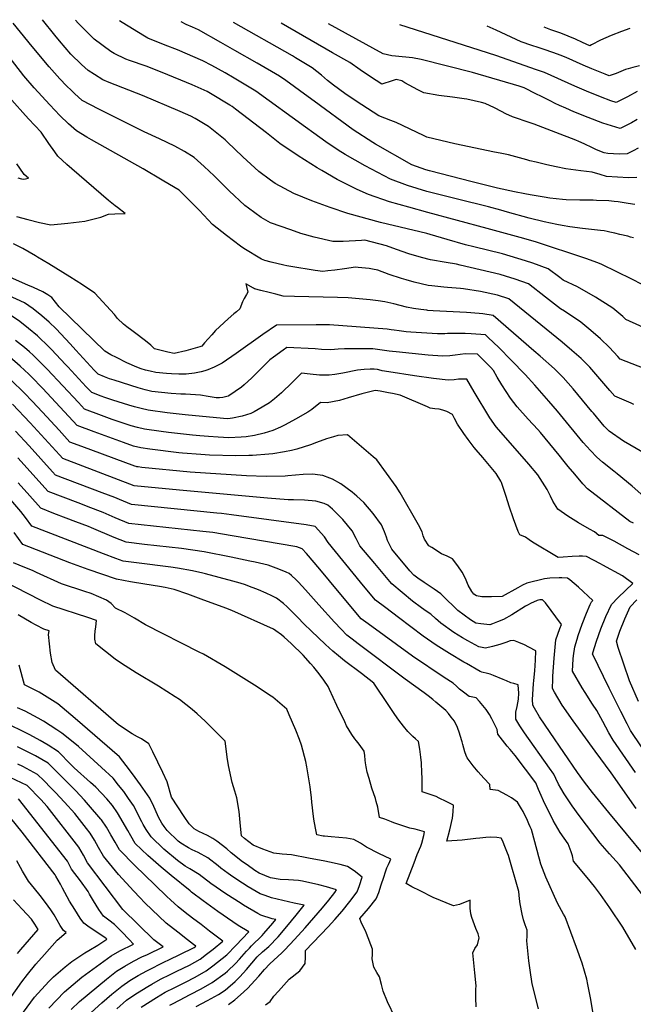
# Model space of a CAD drawing. Units: inches. Extents: x 2630661 to 2635844, y 1491002 to 1496473.
# Drawn here: x 2631630 to 2632125, y 1495666 to 1496459 of the extents above; entities that cross this region are included whole.
import ezdxf

# ---------------------------------------------------------------- set-up
doc = ezdxf.new("R2010")
doc.units = ezdxf.units.IN
doc.header["$MEASUREMENT"] = 0
doc.layers.add('tile_2737_17_contour_10ft', color=164, linetype='Continuous')

msp = doc.modelspace()

# ---------------------------------------------------------------- linework, layer by layer
at = {"layer": 'tile_2737_17_contour_10ft'}
for points, elevation in [([(2631985.28, 1496261.31), (2631982.25, 1496262.04), (2631973.98, 1496263.3), (2631961.2, 1496265.46), (2631954.04, 1496267.35), (2631943.94, 1496270.44), (2631933.95, 1496273.85), (2631925.82, 1496276.89), (2631908.28, 1496281.27), (2631905.6, 1496281.11), (2631890.78, 1496280.31), (2631882.52, 1496280.37), (2631867.6, 1496283.86), (2631856.66, 1496286.78), (2631848.68, 1496289.56), (2631832.42, 1496295.39), (2631824.89, 1496299.65), (2631814.49, 1496307.07), (2631811.64, 1496309.35), (2631798.89, 1496321), (2631786.89, 1496333.05), (2631778.92, 1496340.62), (2631770.74, 1496347.92), (2631763.05, 1496352.63), (2631755.32, 1496357.01), (2631742.78, 1496362.94), (2631730.51, 1496368.59), (2631693.93, 1496386.71), (2631680.66, 1496393.9), (2631674.27, 1496399.47), (2631671.88, 1496401.83), (2631668.01, 1496405.67), (2631662.64, 1496411.31), (2631653.97, 1496420.95), (2631639.01, 1496438.79), (2631636.72, 1496441.68), (2631624.97, 1496456.17)], 8820), ([(2631996.18, 1496276.05), (2631989.56, 1496277.71), (2631974.73, 1496281.86), (2631961.11, 1496285.93), (2631958.45, 1496286.66), (2631921.09, 1496295.7), (2631894.57, 1496302.7), (2631880.44, 1496307.65), (2631865.68, 1496312.91), (2631851.14, 1496318.95), (2631836.08, 1496327.03), (2631832.34, 1496329.64), (2631822.88, 1496336.78), (2631809.92, 1496348.58), (2631797.33, 1496360.64), (2631795.84, 1496362.07), (2631785.04, 1496370.82), (2631782.33, 1496373), (2631779.79, 1496374.58), (2631771.7, 1496379.27), (2631768.08, 1496381.1), (2631759.42, 1496384.87), (2631729.26, 1496397.83), (2631702.4, 1496408.34), (2631697.27, 1496410.55), (2631690.35, 1496414.62), (2631685.32, 1496417.98), (2631679.94, 1496422.75), (2631671.52, 1496431.19), (2631662.34, 1496441.88), (2631658.47, 1496446.5), (2631648.7, 1496458.88)], 8830), ([(2632007, 1496290.69), (2631959.19, 1496303.52), (2631943.74, 1496307.81), (2631928.27, 1496312.25), (2631911.2, 1496318.11), (2631902.3, 1496322.2), (2631897.85, 1496324.29), (2631885.98, 1496330.27), (2631873.59, 1496337.39), (2631870.05, 1496339.54), (2631854.64, 1496349.3), (2631839.79, 1496359.19), (2631828.98, 1496367.67), (2631804.14, 1496386.86), (2631801.4, 1496388.89), (2631799.5, 1496390.08), (2631784.08, 1496399.58), (2631781.36, 1496401.06), (2631769.29, 1496406.45), (2631745.08, 1496416.44), (2631732.14, 1496421.49), (2631718.78, 1496425.93), (2631715.83, 1496427.22), (2631706.23, 1496431.57), (2631703.54, 1496433.36), (2631690.2, 1496443.2), (2631688.7, 1496444.69), (2631677.22, 1496456.16), (2631675.2, 1496458.48)], 8840), ([(2632017.9, 1496305.43), (2632007.95, 1496308.19), (2631983.02, 1496314.38), (2631958.31, 1496320.61), (2631942.82, 1496325.47), (2631929.08, 1496330.42), (2631908.53, 1496341.16), (2631892.57, 1496350.33), (2631886.92, 1496353.9), (2631876.96, 1496360.58), (2631867.18, 1496367.4), (2631860.52, 1496372.28), (2631820.56, 1496401.27), (2631803.17, 1496411.92), (2631795.73, 1496416.14), (2631784.94, 1496422.02), (2631777.78, 1496425.88), (2631757.37, 1496434.72), (2631747.44, 1496438.47), (2631733.38, 1496443.99), (2631730.66, 1496445.54), (2631712.79, 1496456.54), (2631710.63, 1496457.96)], 8850), ([(2632028.96, 1496320.39), (2632015.35, 1496323.28), (2631994.74, 1496328.29), (2631960.44, 1496337.27), (2631957.4, 1496338.09), (2631946.1, 1496342.14), (2631916.95, 1496358.69), (2631914.72, 1496360.01), (2631898.96, 1496370.29), (2631867.43, 1496393.32), (2631862.75, 1496396.75), (2631844.56, 1496409.97), (2631839.54, 1496413.53), (2631821.67, 1496423.86), (2631803.65, 1496434.1), (2631792.2, 1496440.6), (2631774.2, 1496450.62), (2631769.51, 1496452.77), (2631764.3, 1496454.99), (2631760.37, 1496457.22)], 8860), ([(2632046.5, 1496344.11), (2632041.32, 1496345.35), (2632039.04, 1496346.02), (2632024.22, 1496350.06), (2632017.4, 1496351.43), (2632012.76, 1496352.3), (2631980.82, 1496358.87), (2631958.25, 1496364.32), (2631955.52, 1496365.73), (2631933.51, 1496376.2), (2631929.31, 1496377.6), (2631919.63, 1496381.57), (2631901.31, 1496393.26), (2631892.35, 1496399.49), (2631883.11, 1496406.18), (2631878.23, 1496409.82), (2631873.55, 1496414.22), (2631865.92, 1496420.07), (2631852.52, 1496428.19), (2631849.95, 1496429.68), (2631802.46, 1496456.6)], 8870), ([(2632062.36, 1496368.01), (2632044.93, 1496374.74), (2632041.63, 1496375.87), (2632027.29, 1496380.76), (2632021.98, 1496383.19), (2632018.39, 1496384.92), (2632012.74, 1496387.82), (2632005.26, 1496391.43), (2632002.24, 1496392.17), (2631990.65, 1496394.93), (2631988.5, 1496395.29), (2631978.92, 1496396.42), (2631968.07, 1496397.76), (2631956, 1496400.11), (2631950.96, 1496402.52), (2631940.69, 1496408.05), (2631938.2, 1496409.58), (2631933.72, 1496410.78), (2631930.41, 1496409.57), (2631922.18, 1496406.91), (2631912.85, 1496412.76), (2631904.64, 1496418.53), (2631896.34, 1496424.29), (2631882.35, 1496432.32), (2631840.98, 1496456.03)], 8880), ([(2632070.28, 1496387.52), (2632065.22, 1496389.72), (2632061.82, 1496391.39), (2632057.68, 1496393.44), (2632050.15, 1496397.18), (2632046.58, 1496399.01), (2632036.81, 1496403.98), (2632032.85, 1496405.31), (2631995.22, 1496416.47), (2631953.62, 1496426.91), (2631946.89, 1496428.19), (2631933, 1496429.38), (2631930.15, 1496429.72), (2631923.16, 1496431.45), (2631879.1, 1496455.46)], 8890), ([(2632077.57, 1496405.47), (2632053.07, 1496416.34), (2632046.74, 1496418.58), (2632013.87, 1496430.04), (2631936.63, 1496454.61)], 8900), ([(2632084.43, 1496422.35), (2632070.51, 1496428.32), (2632065.71, 1496430.26), (2632060.67, 1496432.11), (2632051.98, 1496435.19), (2632047.99, 1496436.47), (2632042.98, 1496438.03), (2632034.23, 1496441.07), (2632014.17, 1496450.43), (2632006.9, 1496453.56)], 8910), ([(2632091, 1496438.52), (2632089.76, 1496437.89), (2632089.69, 1496437.92), (2632083.87, 1496440.61), (2632078.01, 1496443.19), (2632072.15, 1496445.73), (2632066.28, 1496447.98), (2632058.29, 1496450.81), (2632052.9, 1496452.88)], 8920), ([(2632122, 1496451.85), (2632115.23, 1496449.49), (2632106.9, 1496446.14), (2632098.39, 1496442.26), (2632091, 1496438.52)], 8920), ([(2631972.09, 1496243.47), (2631962.31, 1496244.46), (2631959.31, 1496244.96), (2631953.64, 1496246.16), (2631948, 1496247.47), (2631941.62, 1496249.32), (2631937.86, 1496250.42), (2631927.86, 1496253.81), (2631918.88, 1496257.13), (2631914.46, 1496257.97), (2631911.93, 1496258.44), (2631903.09, 1496259.48), (2631900.74, 1496259.6), (2631892.09, 1496258.4), (2631884.09, 1496257.26), (2631878.42, 1496256.57), (2631874.47, 1496256.08), (2631868.4, 1496257.02), (2631848.8, 1496260.04), (2631845.58, 1496260.69), (2631843.15, 1496261.24), (2631832.96, 1496263.66), (2631827.87, 1496264.88), (2631825.18, 1496266.18), (2631810.89, 1496274.74), (2631808.1, 1496276.59), (2631802.52, 1496280.89), (2631796.94, 1496285.19), (2631785.61, 1496293.91), (2631775.11, 1496305.22), (2631765.89, 1496314.45), (2631758.6, 1496321.66), (2631750.82, 1496326.3), (2631745.02, 1496329.75), (2631729.8, 1496338.68), (2631688.1, 1496362.14), (2631684.4, 1496364.29), (2631675.94, 1496369.51), (2631669.54, 1496374.98), (2631662.58, 1496381.76), (2631654.54, 1496390.35), (2631641.84, 1496404.06), (2631633.64, 1496413.77), (2631614.09, 1496438.33)], 8810), ([(2632129.76, 1496421.84), (2632124.3, 1496420.43), (2632120.49, 1496419.43), (2632118.4, 1496418.65), (2632110.94, 1496415.51), (2632105.25, 1496413.73), (2632102.07, 1496414.98), (2632091.4, 1496419.35), (2632084.43, 1496422.35)], 8910), ([(2632127.79, 1496401.12), (2632120.15, 1496396.69), (2632110.98, 1496392.16), (2632106.54, 1496393.68), (2632098.24, 1496396.76), (2632086.92, 1496401.32), (2632077.57, 1496405.47)], 8900), ([(2631627.53, 1496300.43), (2631636.63, 1496297.96), (2631646.07, 1496295.63), (2631655.22, 1496293.77), (2631669.07, 1496295.07), (2631682.69, 1496296.77), (2631695.46, 1496299.9), (2631701.74, 1496302.17), (2631706.8, 1496302.68), (2631715.18, 1496302.7), (2631709, 1496307.63), (2631707.27, 1496308.93), (2631701.71, 1496313.26), (2631672.33, 1496338.69), (2631668.22, 1496342.38), (2631660.8, 1496349.09), (2631658.39, 1496352.48), (2631653.7, 1496359.27), (2631647.52, 1496368.39), (2631637.42, 1496379.03), (2631621.4, 1496396.87)], 8800), ([(2632127.82, 1496378.47), (2632123.19, 1496375.83), (2632114.02, 1496371.29), (2632100.25, 1496375.66), (2632088.35, 1496380.04), (2632076.81, 1496384.68), (2632070.28, 1496387.52)], 8890), ([(2632128.62, 1496355.54), (2632124.62, 1496353.34), (2632119.69, 1496350.77), (2632113.32, 1496350.66), (2632104.1, 1496351.08), (2632101.12, 1496351.58), (2632094.97, 1496354.19), (2632091.85, 1496355.73), (2632084.99, 1496358.99), (2632080.86, 1496360.76), (2632078.42, 1496361.8), (2632062.36, 1496368.01)], 8880), ([(2631628.56, 1496331.65), (2631631.57, 1496330.85), (2631633.42, 1496330.51), (2631637.23, 1496331.23), (2631633.93, 1496334.27), (2631630.23, 1496339.22), (2631627.86, 1496342.78)], 8790), ([(2632127.66, 1496331.73), (2632120.83, 1496331.62), (2632103.13, 1496332.64), (2632098, 1496334.24), (2632091.63, 1496336.04), (2632082.41, 1496337.13), (2632070.27, 1496338.85), (2632062.65, 1496340.43), (2632055.06, 1496342.06), (2632046.5, 1496344.11)], 8870), ([(2632126.06, 1496310.11), (2632120.49, 1496310.84), (2632112.61, 1496312.14), (2632109.18, 1496312.56), (2632105.04, 1496312.99), (2632095.17, 1496313.34), (2632092.31, 1496313.44), (2632081.64, 1496313.69), (2632070.6, 1496313.97), (2632067.6, 1496314.18), (2632057.46, 1496315.25), (2632052.79, 1496315.89), (2632041.55, 1496317.78), (2632037.35, 1496318.62), (2632028.96, 1496320.39)], 8860), ([(2632124.82, 1496283.23), (2632122.53, 1496283.89), (2632120.38, 1496284.47), (2632113.85, 1496286.05), (2632109.91, 1496286.96), (2632105.81, 1496287.85), (2632103.77, 1496288.28), (2632101.22, 1496288.82), (2632098.29, 1496289.16), (2632083.7, 1496290.85), (2632073.51, 1496292.13), (2632067.32, 1496293.13), (2632063.19, 1496293.86), (2632052.95, 1496296.18), (2632040.7, 1496299.11), (2632023.39, 1496303.89), (2632017.9, 1496305.43)], 8850), ([(2632131.73, 1496245.73), (2632123.54, 1496249.88), (2632099.27, 1496261.75), (2632096.08, 1496263.17), (2632086.46, 1496266.64), (2632045.86, 1496279.94), (2632033.61, 1496283.55), (2632007, 1496290.69)], 8840), ([(2631945.35, 1496207.3), (2631941.77, 1496207.51), (2631935.98, 1496208.25), (2631931.9, 1496208.93), (2631929.44, 1496209.26), (2631926.36, 1496209.58), (2631879.77, 1496213.32), (2631869.04, 1496213.22), (2631837.21, 1496212.86), (2631826.27, 1496205.33), (2631804.52, 1496189.99), (2631793.4, 1496182.45), (2631787.02, 1496179), (2631781.87, 1496176.97), (2631779.27, 1496176.04), (2631776.46, 1496175.37), (2631771.17, 1496174.31), (2631764.25, 1496173.36), (2631758.54, 1496173.42), (2631752.67, 1496173.71), (2631748.45, 1496174.05), (2631739.85, 1496174.76), (2631735.42, 1496175.8), (2631731.66, 1496176.75), (2631727.99, 1496177.79), (2631724.47, 1496178.98), (2631716.67, 1496182.73), (2631708.23, 1496186.86), (2631703.63, 1496189.14), (2631698.72, 1496192.09), (2631661.99, 1496227.59), (2631656.21, 1496235.08), (2631652.95, 1496237.27), (2631648.83, 1496239.86), (2631641.45, 1496243.13), (2631636.73, 1496245.17), (2631552.62, 1496282.28)], 8790), ([(2631958.4, 1496224.95), (2631953.39, 1496225.48), (2631947.6, 1496226.29), (2631941.9, 1496227.38), (2631931.82, 1496230.02), (2631924.36, 1496231.62), (2631919.02, 1496232.48), (2631912.68, 1496233.35), (2631903.85, 1496234.22), (2631895.02, 1496234.84), (2631886.2, 1496235.25), (2631851.54, 1496235.95), (2631842.6, 1496236.34), (2631836.51, 1496237.78), (2631831.22, 1496239.11), (2631824.4, 1496240.92), (2631819.56, 1496242.29), (2631818.59, 1496242.6), (2631812.38, 1496246.13), (2631813.04, 1496244.04), (2631814.14, 1496239.41), (2631813.06, 1496237.74), (2631811.07, 1496234.33), (2631809.89, 1496231.69), (2631807.6, 1496226.02), (2631804.79, 1496223.68), (2631802.86, 1496222.09), (2631798.24, 1496218.11), (2631788.09, 1496208.56), (2631785.08, 1496205.25), (2631779.07, 1496198.59), (2631776.89, 1496196.11), (2631775.36, 1496195.39), (2631764.18, 1496192.13), (2631754.62, 1496190.21), (2631749.66, 1496191.28), (2631743.07, 1496192.77), (2631738.81, 1496193.8), (2631735.9, 1496196.84), (2631731.59, 1496200.22), (2631722.74, 1496207.01), (2631720.46, 1496208.64), (2631716.46, 1496211.64), (2631713.98, 1496213.74), (2631708.95, 1496218.33), (2631706.56, 1496221.41), (2631690.68, 1496238.74), (2631680.83, 1496245.32), (2631670.59, 1496251.85), (2631653.57, 1496262.3), (2631644.6, 1496267.62), (2631642.87, 1496268.63), (2631632.6, 1496274.6), (2631625.3, 1496278.31)], 8800), ([(2632138.43, 1496208.73), (2632118.82, 1496217.6), (2632116.26, 1496219.99), (2632108.15, 1496226.65), (2632094.35, 1496235.34), (2632079.72, 1496243.66), (2632068.09, 1496249.25), (2632065.51, 1496251.2), (2632056.2, 1496258.39), (2632043.79, 1496262.84), (2632037.94, 1496264.75), (2632031.57, 1496266.7), (2632019.32, 1496270.24), (2631996.18, 1496276.05)], 8830), ([(2632178.29, 1496160.6), (2632114.14, 1496185.56), (2632112.25, 1496187.72), (2632105.57, 1496194.87), (2632098.39, 1496201.93), (2632090.56, 1496208.71), (2632082.4, 1496215.35), (2632069.2, 1496224.3), (2632065.99, 1496226.15), (2632058.69, 1496231.71), (2632053.83, 1496235.44), (2632040.3, 1496246.26), (2632029.53, 1496249.89), (2632021.69, 1496252.35), (2632017.31, 1496253.65), (2631985.28, 1496261.31)], 8820), ([(2632125.24, 1496149.13), (2632122.97, 1496150.06), (2632109.89, 1496155.66), (2632105.91, 1496160.45), (2632097.86, 1496169.82), (2632089.75, 1496179.16), (2632082.78, 1496185.99), (2632075.25, 1496192.6), (2632067.45, 1496199.12), (2632024.41, 1496234.13), (2632015.29, 1496237.06), (2632001.7, 1496240.05), (2631987.78, 1496242.05), (2631985.58, 1496242.36), (2631975.05, 1496243.17), (2631972.09, 1496243.47)], 8810), ([(2631933.61, 1496191.43), (2631930.73, 1496191.72), (2631927.84, 1496192.11), (2631914.69, 1496193.87), (2631895.84, 1496193.98), (2631892.06, 1496193.89), (2631886.77, 1496193.65), (2631881.06, 1496193.07), (2631873.35, 1496193.3), (2631868.19, 1496193.8), (2631845.55, 1496194.95), (2631842.53, 1496192.81), (2631834.69, 1496187.26), (2631831.81, 1496185.13), (2631826.73, 1496180.02), (2631824.53, 1496177.8), (2631817.24, 1496170.46), (2631811.23, 1496164.86), (2631808.95, 1496163.08), (2631798.77, 1496156.03), (2631798.22, 1496155.82), (2631793.88, 1496154.73), (2631791.34, 1496154.47), (2631788.43, 1496154.52), (2631782.16, 1496155.49), (2631775.84, 1496156.52), (2631763.95, 1496157.24), (2631759.93, 1496157.31), (2631752.19, 1496157.89), (2631736.82, 1496159.58), (2631731.25, 1496160.97), (2631725.71, 1496162.5), (2631706.4, 1496168.58), (2631702.57, 1496169.81), (2631698.59, 1496171.2), (2631693.46, 1496173.39), (2631690.21, 1496176.82), (2631675.34, 1496192.9), (2631670.82, 1496197.99), (2631659.64, 1496209.92), (2631653.86, 1496215.28), (2631648.15, 1496220.46), (2631640.95, 1496226.07), (2631634.12, 1496230.94), (2631621.15, 1496236.79)], 8780), ([(2632140.34, 1496105.88), (2632116.91, 1496119.49), (2632105.22, 1496127.47), (2632101.29, 1496131.57), (2632092.51, 1496141.95), (2632091.21, 1496143.5), (2632076.23, 1496161.58), (2632068.09, 1496170.91), (2632061.14, 1496177.75), (2632049.67, 1496187.98), (2632044.66, 1496192.36), (2632011.81, 1496220.81), (2632003.54, 1496222), (2632000.51, 1496222.32), (2631990.24, 1496223), (2631963.36, 1496224.57), (2631959.24, 1496224.86), (2631958.4, 1496224.95)], 8800), ([(2631922.42, 1496176.28), (2631921.46, 1496176.47), (2631918.69, 1496177.12), (2631915.9, 1496177.48), (2631912.69, 1496177.48), (2631907.72, 1496177.21), (2631902.37, 1496176.72), (2631890.58, 1496174.38), (2631884.14, 1496173.28), (2631879.64, 1496172.59), (2631871.93, 1496172.78), (2631864.25, 1496173.4), (2631857.39, 1496174.2), (2631849.75, 1496166.77), (2631841.22, 1496158.5), (2631835.44, 1496153.63), (2631831.5, 1496150.41), (2631825.74, 1496146.88), (2631819.19, 1496143.27), (2631816.47, 1496141.91), (2631809.54, 1496139.54), (2631801.64, 1496137.93), (2631798.06, 1496137.59), (2631794.53, 1496137.87), (2631763.49, 1496140.75), (2631753.81, 1496141.77), (2631749.07, 1496142.27), (2631733.78, 1496144.4), (2631728.21, 1496145.77), (2631722.66, 1496147.23), (2631718.18, 1496148.56), (2631705.2, 1496152.6), (2631698.7, 1496154.77), (2631695.79, 1496155.84), (2631688.26, 1496158.69), (2631683.79, 1496163.4), (2631668.87, 1496179.37), (2631667.09, 1496181.38), (2631655.92, 1496193.36), (2631653.91, 1496195.34), (2631644.54, 1496204.41), (2631637.39, 1496210.22), (2631630.19, 1496215.83), (2631622.89, 1496220.96)], 8770), ([(2631909.22, 1496158.43), (2631906, 1496157.64), (2631894.99, 1496154.47), (2631887.82, 1496152.39), (2631878.1, 1496150.52), (2631872.66, 1496150.68), (2631865.65, 1496144.98), (2631862.28, 1496142.81), (2631852.46, 1496137.11), (2631844.13, 1496132.57), (2631840.32, 1496130.81), (2631834.19, 1496128.13), (2631827.1, 1496125.89), (2631819.5, 1496124.05), (2631812.63, 1496122.95), (2631808.77, 1496122.68), (2631798.78, 1496122.33), (2631790.08, 1496122.68), (2631782.36, 1496123.18), (2631775.46, 1496123.7), (2631769.55, 1496124.35), (2631750.04, 1496126.55), (2631744.28, 1496127.22), (2631730.75, 1496129.22), (2631725.18, 1496130.61), (2631720.11, 1496131.96), (2631712.82, 1496134.36), (2631704.79, 1496137.09), (2631695.99, 1496140.3), (2631682.41, 1496145.41), (2631677.6, 1496150.55), (2631652.36, 1496177.49), (2631641.03, 1496188.75), (2631638.09, 1496191.32), (2631633.96, 1496194.92), (2631626.79, 1496200.66)], 8760), ([(2632133.32, 1496075.06), (2632123.79, 1496083.39), (2632111.84, 1496093.26), (2632109.15, 1496095.35), (2632099.76, 1496102.53), (2632095.3, 1496106.62), (2632090.19, 1496111.97), (2632084.42, 1496118.58), (2632066.14, 1496140.75), (2632063.7, 1496143.61), (2632056.73, 1496151.63), (2632045.43, 1496164.62), (2632037.5, 1496173.09), (2632026.22, 1496184.86), (2632016.3, 1496194.83), (2632007.78, 1496203.08), (2632005.52, 1496205.24), (2631993.92, 1496206), (2631989.2, 1496206.12), (2631975.02, 1496206.29), (2631972.69, 1496206.08), (2631966.79, 1496206.02), (2631945.35, 1496207.3)], 8790), ([(2631883.05, 1496123.04), (2631877.55, 1496121.29), (2631869.29, 1496118.36), (2631864.45, 1496116.6), (2631853.57, 1496113.06), (2631849.29, 1496112.06), (2631843.73, 1496110.98), (2631834.08, 1496109.43), (2631830.93, 1496109.02), (2631817.78, 1496107.97), (2631814.74, 1496107.89), (2631804.37, 1496107.62), (2631783.07, 1496108.2), (2631776.12, 1496108.7), (2631761.33, 1496109.93), (2631758.55, 1496110.2), (2631735, 1496113.06), (2631727.71, 1496114.04), (2631722.02, 1496115.56), (2631713.74, 1496118.44), (2631690.15, 1496127.07), (2631676.55, 1496132.13), (2631648.85, 1496161.87), (2631639.44, 1496171.52), (2631637.58, 1496173.38), (2631630.56, 1496179.79), (2631613.69, 1496194.3)], 8750), ([(2632124.76, 1496053.51), (2632121.99, 1496054.95), (2632087.87, 1496081.25), (2632084.15, 1496085.28), (2632077.46, 1496092.89), (2632072.24, 1496099.04), (2632069.02, 1496103.22), (2632064.95, 1496108.24), (2632049.92, 1496126.55), (2632047.71, 1496129.02), (2632040.1, 1496137.24), (2632031.17, 1496147.04), (2632025.84, 1496154.13), (2632018.79, 1496164.75), (2632014.99, 1496171.04), (2632011.98, 1496176.35), (2632009.8, 1496178.75), (2631999.22, 1496189.66), (2631989.17, 1496189.92), (2631981.1, 1496188.87), (2631976.89, 1496188.18), (2631971.05, 1496187.9), (2631959.27, 1496188.82), (2631933.61, 1496191.43)], 8780), ([(2632129.55, 1496028.12), (2632120.25, 1496032.92), (2632109.31, 1496038.88), (2632100.24, 1496043.48), (2632097.06, 1496043.49), (2632093.36, 1496046.48), (2632089.46, 1496048.62), (2632080.62, 1496053.77), (2632072.04, 1496059.09), (2632063.86, 1496064.68), (2632059.82, 1496071.16), (2632057.91, 1496075.24), (2632055.32, 1496080.54), (2632047.69, 1496092.37), (2632040.39, 1496101.06), (2632037, 1496105.01), (2632014.11, 1496130.94), (2632009.04, 1496138.28), (2631996.43, 1496159.24), (2631990.46, 1496169.35), (2631987.28, 1496169.56), (2631983.87, 1496169.45), (2631980.39, 1496168.94), (2631975.56, 1496168.67), (2631963.7, 1496169.94), (2631948.51, 1496172.06), (2631927.56, 1496175.26), (2631922.42, 1496176.28)], 8770), ([(2632127.12, 1495823.71), (2632106.95, 1495852.56), (2632093.92, 1495870.01), (2632076.19, 1495894.47), (2632067.28, 1495906.96), (2632061.17, 1495917.48), (2632059.48, 1495920.41), (2632059.85, 1495928.01), (2632059.99, 1495930.44), (2632061.06, 1495944.83), (2632062.23, 1495959.62), (2632065.45, 1495968.66), (2632066.73, 1495971.98), (2632053.87, 1495989.39), (2632051.41, 1495991.83), (2632049.3, 1495991.9), (2632047.22, 1495991.26), (2632041.73, 1495988.82), (2632039.93, 1495987.83), (2632037.91, 1495986.68), (2632026.73, 1495979.81), (2632020, 1495975.98), (2632015.16, 1495973.93), (2632011.17, 1495972.41), (2632009.22, 1495971.78), (2632001.92, 1495972.34), (2631997.79, 1495973.03), (2631993.5, 1495975.57), (2631983.26, 1495983.09), (2631979.14, 1495987.13), (2631975.07, 1495991.2), (2631969.56, 1495996.59), (2631964.23, 1496000.29), (2631956.24, 1496005.77), (2631951.09, 1496009.13), (2631947.85, 1496011.52), (2631944.72, 1496015.2), (2631930.15, 1496032.46), (2631926.75, 1496039.5), (2631925.7, 1496042.33), (2631924.18, 1496046.46), (2631921.65, 1496052.07), (2631915.05, 1496061.17), (2631907.45, 1496070.06), (2631901.79, 1496075.31), (2631898.09, 1496078.59), (2631888.96, 1496085.25), (2631882.36, 1496088.95), (2631880.2, 1496089.82), (2631874.38, 1496091.77), (2631870.29, 1496092.47), (2631866.49, 1496092.93), (2631858.68, 1496092.58), (2631846.29, 1496091.62), (2631844.12, 1496091.39), (2631828.95, 1496091.11), (2631813.01, 1496091.64), (2631767.68, 1496094.55), (2631728.74, 1496098.39), (2631725.62, 1496098.74), (2631724.68, 1496098.86), (2631723.94, 1496099.06), (2631722.86, 1496099.45), (2631680.19, 1496115.31), (2631670.69, 1496118.84), (2631661.9, 1496128.4), (2631648.65, 1496142.82), (2631640.21, 1496151.77), (2631634.14, 1496158.05), (2631623.02, 1496168.78)], 8740), ([(2632100.11, 1496019.82), (2632098.31, 1496020.81), (2632087.07, 1496026.54), (2632083.71, 1496026.85), (2632081.21, 1496026.96), (2632075.54, 1496026.72), (2632068.25, 1496026.22), (2632064.19, 1496025.99), (2632043.53, 1496038.13), (2632040.89, 1496039.96), (2632037.9, 1496042.33), (2632033.23, 1496044.02), (2632031.87, 1496046.71), (2632028.17, 1496056.91), (2632024.6, 1496067.12), (2632022.19, 1496074.87), (2632018.54, 1496086.3), (2632018.01, 1496087.19), (2632014.13, 1496093.61), (2632003.32, 1496106.45), (2631998.05, 1496112.64), (2631996.58, 1496114.39), (2631991.65, 1496120.91), (2631988.09, 1496125.76), (2631983, 1496133.24), (2631980.65, 1496137.88), (2631979.06, 1496140.88), (2631974.32, 1496143.46), (2631971.18, 1496144.46), (2631968.39, 1496145.33), (2631964.89, 1496145.5), (2631961.11, 1496146.23), (2631958.87, 1496147.28), (2631936.81, 1496156.44), (2631930.78, 1496157.82), (2631927.38, 1496158.48), (2631920.82, 1496159.73), (2631918.76, 1496160.09), (2631916.86, 1496160.26), (2631915.56, 1496159.97), (2631909.22, 1496158.43)], 8760), ([(2632133.38, 1495786.2), (2632105.06, 1495820.64), (2632091.77, 1495836.72), (2632085.33, 1495845.04), (2632079.67, 1495852.76), (2632057.62, 1495885.01), (2632049.24, 1495897.58), (2632045.02, 1495904.59), (2632043.76, 1495907.04), (2632043.47, 1495911.6), (2632044.19, 1495924.09), (2632044.44, 1495926.75), (2632045.31, 1495934.68), (2632045.87, 1495943.08), (2632046.29, 1495950.77), (2632040.55, 1495953.77), (2632036.98, 1495955.42), (2632032.37, 1495957.44), (2632028.42, 1495959.06), (2632025.41, 1495958.77), (2632022.04, 1495957.36), (2632017.19, 1495955.76), (2632011.36, 1495954.13), (2632005.59, 1495952.85), (2632000.31, 1495953.92), (2631991.29, 1495958.83), (2631987.14, 1495961.29), (2631979.99, 1495965.57), (2631969.51, 1495972.91), (2631965.23, 1495976.83), (2631961.44, 1495980.33), (2631957.89, 1495982.75), (2631953.9, 1495985.46), (2631946.87, 1495990.63), (2631930.16, 1496004.59), (2631928.37, 1496006.63), (2631916.31, 1496020.95), (2631904.32, 1496035.19), (2631901.32, 1496041.24), (2631898.08, 1496047.21), (2631890.52, 1496056.49), (2631882.35, 1496064.89), (2631878.65, 1496068.03), (2631875.66, 1496069.29), (2631868.99, 1496071.1), (2631859.85, 1496072.04), (2631850.81, 1496072.31), (2631846.51, 1496072.37), (2631829.98, 1496073.54), (2631759.02, 1496080.04), (2631722.38, 1496083.67), (2631664.84, 1496105.56), (2631662.15, 1496108.49), (2631638.54, 1496134.41), (2631624.34, 1496149.3)], 8730), ([(2632135.72, 1495749.82), (2632113.67, 1495778.48), (2632105.57, 1495787.16), (2632097.94, 1495795.93), (2632080.99, 1495818.15), (2632075.48, 1495825.79), (2632068.9, 1495835.49), (2632066.25, 1495840.15), (2632064.41, 1495843.49), (2632062.28, 1495847.83), (2632060.67, 1495851.31), (2632057.17, 1495856.15), (2632036.9, 1495884.66), (2632033.25, 1495890.2), (2632030.04, 1495895.61), (2632030.11, 1495901.33), (2632031.05, 1495905.77), (2632032.08, 1495911.79), (2632032.38, 1495916.73), (2632032.04, 1495923.31), (2632028.49, 1495924.45), (2632026.1, 1495924.94), (2632022.39, 1495926.6), (2632019.79, 1495927.71), (2632011.99, 1495930.81), (2632009.29, 1495931.82), (2632007.34, 1495932.53), (2632002.73, 1495933.46), (2632001.26, 1495934.05), (2631990.34, 1495940.42), (2631988.15, 1495941.71), (2631976.63, 1495948.57), (2631965.95, 1495955.18), (2631955.32, 1495962.4), (2631935.47, 1495977.42), (2631925.19, 1495985.25), (2631916.91, 1495991.59), (2631907.38, 1496003.11), (2631904.96, 1496006.05), (2631878.89, 1496037.88), (2631875.82, 1496042.62), (2631868.34, 1496050.82), (2631860.98, 1496052.25), (2631800.95, 1496060.29), (2631792.82, 1496061.32), (2631789.15, 1496061.57), (2631720.21, 1496068.48), (2631710.76, 1496072.48), (2631706.91, 1496074.2), (2631696.75, 1496078.02), (2631658.98, 1496092.28), (2631656.73, 1496094.77), (2631637.84, 1496115.88), (2631626.8, 1496127.64)], 8720), ([(2631955.49, 1496043.28), (2631954.43, 1496046.6), (2631951.7, 1496052.26), (2631936.91, 1496078.03), (2631933.59, 1496082.93), (2631918.05, 1496104.56), (2631915.14, 1496107.04), (2631894.26, 1496124.59), (2631886.68, 1496124.19), (2631883.05, 1496123.04)], 8750), ([(2632126.65, 1495710.33), (2632116.18, 1495728.09), (2632105.75, 1495743.78), (2632098.27, 1495754.5), (2632093.46, 1495761.09), (2632087.64, 1495768.26), (2632076.44, 1495781.45), (2632075.7, 1495785.64), (2632074.62, 1495788.78), (2632072.15, 1495795.27), (2632065.86, 1495804.54), (2632061.92, 1495811), (2632060.13, 1495813.98), (2632052.3, 1495829.84), (2632050.33, 1495834.36), (2632048.43, 1495838.96), (2632046.05, 1495844.55), (2632029.53, 1495866.57), (2632025.56, 1495871.32), (2632023.16, 1495874.03), (2632019.33, 1495878.77), (2632015.53, 1495883.53), (2632014.96, 1495887.43), (2632012.66, 1495892.08), (2632010.79, 1495895.87), (2632008.8, 1495899.56), (2632006.21, 1495903.36), (2632000.68, 1495909.91), (2631997.95, 1495912.77), (2631994.17, 1495913.8), (2631992.39, 1495913.99), (2631987.75, 1495917.42), (2631984.73, 1495919.95), (2631982.21, 1495922.29), (2631979.63, 1495924.59), (2631972.21, 1495929.32), (2631946.78, 1495946.52), (2631910.97, 1495972.46), (2631905.46, 1495976.55), (2631894.31, 1495989.76), (2631879.79, 1496007.07), (2631872.09, 1496016.36), (2631861.39, 1496029.1), (2631857.92, 1496032.72), (2631853.42, 1496034.38), (2631801.4, 1496043.28), (2631785.81, 1496045.88), (2631777.75, 1496046.73), (2631718.04, 1496053.28), (2631707.22, 1496057.85), (2631697.58, 1496062.13), (2631695.36, 1496063), (2631687.4, 1496065.94), (2631677.27, 1496069.8), (2631653.12, 1496078.99), (2631628.73, 1496106.1)], 8710), ([(2632048.31, 1495662.53), (2632043.33, 1495682.53), (2632041.59, 1495693.73), (2632040.47, 1495701.08), (2632039.03, 1495717.23), (2632039.13, 1495721.02), (2632039.12, 1495725.77), (2632037.66, 1495730.01), (2632036.31, 1495734.24), (2632035.06, 1495738.57), (2632033.58, 1495746.94), (2632033.02, 1495750.93), (2632032.37, 1495756.9), (2632024.07, 1495785.9), (2632023.42, 1495787.84), (2632021.79, 1495791.95), (2632019.28, 1495797.88), (2632018.23, 1495799.95), (2632014.72, 1495800.43), (2632009.82, 1495800.66), (2632005.97, 1495800.33), (2632000.93, 1495799.88), (2631997.74, 1495799.49), (2631986.84, 1495798.16), (2631974.53, 1495797.4), (2631976.93, 1495806.58), (2631978.98, 1495815.92), (2631979.47, 1495821.03), (2631979.77, 1495826.45), (2631973.93, 1495829.5), (2631968.31, 1495832.19), (2631965.81, 1495833.36), (2631961.71, 1495834.75), (2631954.58, 1495837.2), (2631954.53, 1495839.36), (2631954.49, 1495841.66), (2631954.48, 1495848.56), (2631954.36, 1495852.58), (2631953.92, 1495860.59), (2631953.4, 1495865.17), (2631952.57, 1495871.45), (2631951.63, 1495877.72), (2631949.18, 1495879.8), (2631946.93, 1495881.79), (2631943.03, 1495885.85), (2631939.59, 1495890.06), (2631935.8, 1495894.98), (2631932.52, 1495899.52), (2631927.59, 1495906.61), (2631915.55, 1495924.55), (2631905.67, 1495932.41), (2631892.05, 1495942.78), (2631887.2, 1495946.64), (2631882.49, 1495950.57), (2631876.53, 1495955.83), (2631864.98, 1495966.71), (2631859.41, 1495972.22), (2631854.14, 1495977.7), (2631848.52, 1495983.52), (2631845.69, 1495986.15), (2631842.78, 1495988.84), (2631837.11, 1495992.99), (2631833.34, 1495994.98), (2631828.73, 1495997.27), (2631822.72, 1495999.84), (2631820.52, 1496000.72), (2631815.49, 1496002.59), (2631812.1, 1496003.78), (2631807.98, 1496005.16), (2631801.96, 1496006.93), (2631779.95, 1496012.62), (2631777.9, 1496013.13), (2631769.34, 1496015.22), (2631757.32, 1496017.25), (2631751.92, 1496018.01), (2631724.21, 1496021.45), (2631713.7, 1496022.89), (2631707.77, 1496025.06), (2631697.77, 1496028.87), (2631640.05, 1496051.1), (2631634.76, 1496058.11), (2631631.17, 1496062.93), (2631613.07, 1496083.47)], 8690), ([(2632088.17, 1495682.09), (2632087.36, 1495686.35), (2632083.45, 1495699.29), (2632079.02, 1495711.79), (2632074.42, 1495724.18), (2632069.7, 1495736.48), (2632068.45, 1495738.62), (2632063.5, 1495747.54), (2632054.2, 1495768.6), (2632050.1, 1495779.07), (2632049.13, 1495782.89), (2632048.66, 1495784.87), (2632047.29, 1495789.96), (2632042.65, 1495806.88), (2632041.72, 1495809.09), (2632040.6, 1495811.55), (2632039.4, 1495814.04), (2632035.82, 1495821.22), (2632034.52, 1495823.52), (2632031.34, 1495829), (2632026.63, 1495832.23), (2632022.71, 1495834.43), (2632015.78, 1495838.32), (2632009.38, 1495839.01), (2632009.01, 1495842.96), (2632004.35, 1495848.09), (2631999.67, 1495853.21), (2631995.57, 1495857.99), (2631990.86, 1495864.57), (2631990.04, 1495866.45), (2631989.05, 1495869.5), (2631987.28, 1495875.35), (2631986.72, 1495877.43), (2631985.31, 1495882.5), (2631984.62, 1495884.52), (2631982.99, 1495889), (2631980.58, 1495894.19), (2631977.99, 1495897.42), (2631975.68, 1495900.14), (2631973.51, 1495902.61), (2631965.54, 1495909.31), (2631963.05, 1495911.4), (2631959.29, 1495914.43), (2631956.24, 1495916.78), (2631940.76, 1495927.88), (2631903.01, 1495956.31), (2631898.15, 1495960.08), (2631893.97, 1495963.43), (2631889.15, 1495968.17), (2631883.81, 1495973.68), (2631871.29, 1495987.82), (2631860.57, 1495999.76), (2631854.95, 1496005.9), (2631853.09, 1496007.81), (2631849.31, 1496011.37), (2631847.29, 1496013.01), (2631844.92, 1496014.12), (2631839.11, 1496016.51), (2631830.54, 1496019.67), (2631819.94, 1496022.02), (2631815.74, 1496022.94), (2631800.75, 1496026.03), (2631778.79, 1496030.44), (2631760.73, 1496033.07), (2631730.82, 1496036.38), (2631715.87, 1496038.09), (2631706.39, 1496041.91), (2631688.06, 1496049.82), (2631685.62, 1496050.77), (2631675.44, 1496054.62), (2631667.71, 1496057.43), (2631657.68, 1496061.42), (2631647.27, 1496065.71), (2631638.38, 1496075.44), (2631628.9, 1496085.91)], 8700), ([(2631998.1, 1495664.03), (2631997.89, 1495671.36), (2631997.84, 1495678.28), (2631998.04, 1495680.91), (2631996.88, 1495691.46), (2631995.48, 1495707.56), (2631997.06, 1495711.1), (2631999.08, 1495714.1), (2632000.44, 1495719.59), (2631999.65, 1495722.96), (2631997.7, 1495727.04), (2631994.52, 1495736.05), (2631993.86, 1495738.86), (2631993.33, 1495743.63), (2631993.35, 1495750.06), (2631984.68, 1495746.34), (2631979.78, 1495745.43), (2631963.37, 1495752.23), (2631952.96, 1495757.35), (2631946.16, 1495760.71), (2631941.79, 1495763.25), (2631947.98, 1495780.01), (2631950.66, 1495786.61), (2631953.51, 1495793.44), (2631954.23, 1495795.96), (2631955.84, 1495802.08), (2631956.54, 1495804.98), (2631948.79, 1495807.1), (2631944.53, 1495808.06), (2631939.74, 1495809.63), (2631931.76, 1495812.34), (2631929.8, 1495813.06), (2631924.46, 1495815.06), (2631920.24, 1495816.65), (2631918.7, 1495824.89), (2631917.61, 1495829.5), (2631917.04, 1495831.8), (2631913.99, 1495840.13), (2631911.72, 1495847.98), (2631910.32, 1495852.89), (2631909.5, 1495857.31), (2631908.98, 1495860.43), (2631908.63, 1495862.81), (2631908.22, 1495866.47), (2631907.9, 1495869.89), (2631903.84, 1495875.54), (2631901.75, 1495878.12), (2631900.2, 1495879.98), (2631897.75, 1495883.37), (2631893.65, 1495890.26), (2631892.1, 1495893.42), (2631885.78, 1495906.72), (2631879.94, 1495919.6), (2631878.82, 1495921.93), (2631875.22, 1495927.18), (2631871.6, 1495932.19), (2631867.3, 1495937.43), (2631864.65, 1495940.46), (2631858.63, 1495947.25), (2631848.9, 1495956.54), (2631843.28, 1495961.8), (2631841.16, 1495963.69), (2631836.73, 1495966.89), (2631834.69, 1495968.25), (2631801.03, 1495983.29), (2631796.33, 1495985.17), (2631776.53, 1495992.42), (2631765.59, 1495996.32), (2631754.57, 1496000.15), (2631747.32, 1496001.64), (2631742.88, 1496002.51), (2631731.07, 1496004.49), (2631719.55, 1496006.34), (2631708.16, 1496008.38), (2631685.43, 1496016.19), (2631670.52, 1496021.46), (2631632.61, 1496036.27), (2631625.78, 1496045.93)], 8680), ([(2632126.42, 1495852.69), (2632108.51, 1495878.67), (2632105.09, 1495884.82), (2632100.27, 1495893.75), (2632095.41, 1495902.68), (2632091.85, 1495907.86), (2632085.79, 1495917.18), (2632083.48, 1495920.82), (2632075.72, 1495934.3), (2632076.27, 1495944.37), (2632076.42, 1495946.59), (2632077.48, 1495953.92), (2632079.43, 1495960.16), (2632080.37, 1495963.09), (2632083.56, 1495972.14), (2632087.05, 1495981.08), (2632090.02, 1495988.01), (2632090.97, 1495990.13), (2632092.05, 1495991.17), (2632080.43, 1496001.99), (2632076.93, 1496005.02), (2632073.51, 1496007.8), (2632071.69, 1496009.16), (2632067.04, 1496009.46), (2632065.01, 1496009.57), (2632057.38, 1496009.18), (2632055.17, 1496009.05), (2632053.14, 1496008.6), (2632039.02, 1496005.29), (2632035.46, 1496003.46), (2632031.78, 1496001.57), (2632018.91, 1495994.49), (2632010.34, 1495994.25), (2632002.58, 1495994.07), (2631998.44, 1495995.07), (2631996.25, 1495996.34), (2631994.58, 1495998.54), (2631991.57, 1496003.48), (2631989.51, 1496008.93), (2631986.92, 1496014.08), (2631983.2, 1496019.24), (2631979.05, 1496024.7), (2631974.66, 1496026.85), (2631970.26, 1496028.87), (2631962.32, 1496033.84), (2631960.01, 1496035.32), (2631956.33, 1496040.63), (2631955.49, 1496043.28)], 8750), ([(2631932.82, 1495655.35), (2631926.53, 1495668.02), (2631923.03, 1495676.57), (2631921.77, 1495682.01), (2631920.15, 1495688.11), (2631918.07, 1495691.81), (2631915.63, 1495695.98), (2631914.24, 1495702.75), (2631914.6, 1495706.16), (2631914.4, 1495710.49), (2631909.82, 1495723.05), (2631908.78, 1495725.31), (2631905.79, 1495731.52), (2631904.19, 1495735.13), (2631911.38, 1495743.34), (2631917.55, 1495751.05), (2631919.73, 1495756.19), (2631921.64, 1495762.37), (2631923.69, 1495768.61), (2631925.07, 1495772.74), (2631926.17, 1495776.04), (2631927.36, 1495778.74), (2631928.37, 1495780.98), (2631929.26, 1495783.07), (2631919.75, 1495787.48), (2631909.59, 1495792.55), (2631904.93, 1495795.91), (2631899.55, 1495798.77), (2631893.45, 1495799.75), (2631887.29, 1495800.5), (2631881.09, 1495801.08), (2631875.96, 1495801.37), (2631874.82, 1495801.55), (2631869.71, 1495802.49), (2631869.14, 1495805.18), (2631867.63, 1495813.55), (2631866.96, 1495817.3), (2631865.63, 1495828.77), (2631865.24, 1495832.25), (2631864.17, 1495841.23), (2631861.59, 1495857.25), (2631860.81, 1495861.52), (2631857.43, 1495874.83), (2631855.82, 1495879.19), (2631852.78, 1495886.83), (2631847.42, 1495899.29), (2631845.46, 1495903.67), (2631836.05, 1495911.72), (2631834.09, 1495913.31), (2631831.44, 1495915.13), (2631821.68, 1495921.77), (2631795.73, 1495937.84), (2631778.34, 1495948.04), (2631774.92, 1495949.77), (2631731.68, 1495971.69), (2631722.74, 1495976.92), (2631715.22, 1495981.31), (2631707.43, 1495985.05), (2631703.89, 1495988.72), (2631700.26, 1495991.46), (2631687.83, 1495996.87), (2631682.79, 1495998.39), (2631663.87, 1496004.57), (2631643.79, 1496013.73), (2631640.51, 1496015.35), (2631634.32, 1496017.73), (2631625.17, 1496021.45)], 8670), ([(2632131.38, 1495873.53), (2632122.52, 1495886.58), (2632119.74, 1495891.9), (2632114.65, 1495901.87), (2632105.17, 1495920.75), (2632091.96, 1495948.19), (2632091.97, 1495948.38), (2632091.99, 1495948.49), (2632092.18, 1495949.12), (2632094.94, 1495958.46), (2632098.45, 1495968.42), (2632102.52, 1495978.31), (2632107.05, 1495988.14), (2632112.53, 1495993.73), (2632118.32, 1495999.29), (2632124.42, 1496004.83), (2632115.95, 1496011.09), (2632100.11, 1496019.82)], 8760), ([(2631828.39, 1495665.68), (2631831.98, 1495668.5), (2631835.13, 1495672.73), (2631838.66, 1495676.75), (2631847.4, 1495686.39), (2631855.89, 1495693), (2631860.17, 1495698.88), (2631860.47, 1495704.19), (2631860.58, 1495709.36), (2631878.92, 1495728.52), (2631884.17, 1495734.37), (2631890.04, 1495741.12), (2631896.28, 1495748.8), (2631902.17, 1495756.62), (2631904.1, 1495761.84), (2631906.22, 1495768.59), (2631899.72, 1495773.54), (2631894.47, 1495776.97), (2631888.53, 1495778.63), (2631879.83, 1495780.51), (2631876.15, 1495781.26), (2631863, 1495783.75), (2631849.13, 1495786.37), (2631841.63, 1495787.1), (2631834.96, 1495787.75), (2631826.23, 1495791.13), (2631818.35, 1495794.27), (2631811.5, 1495799.7), (2631808.91, 1495801.78), (2631808.22, 1495809.44), (2631807.59, 1495815.44), (2631806.94, 1495821.32), (2631805.26, 1495832.3), (2631803.52, 1495837.7), (2631801.42, 1495844.73), (2631798.49, 1495858.49), (2631797.43, 1495865.21), (2631796.62, 1495871.85), (2631795.75, 1495877.93), (2631794.11, 1495879.64), (2631787.8, 1495886.03), (2631779.66, 1495894.09), (2631773.23, 1495899.97), (2631769.2, 1495903.52), (2631759.07, 1495911.4), (2631755.6, 1495913.64), (2631741.93, 1495922.24), (2631724.15, 1495932.9), (2631712.12, 1495940.61), (2631707.02, 1495943.98), (2631691.66, 1495956.22), (2631690.87, 1495960.02), (2631690.74, 1495963.09), (2631691.08, 1495966.66), (2631691.56, 1495970.08), (2631692.22, 1495975.18), (2631685.22, 1495977.44), (2631656.85, 1495986.73), (2631646.94, 1495991.64), (2631637.08, 1495996.68), (2631617.73, 1496006.62)], 8660), ([(2632128.97, 1495909.96), (2632121.58, 1495926.52), (2632112.55, 1495953.49), (2632111.04, 1495958.43), (2632113.83, 1495966.52), (2632117.8, 1495976.42), (2632122.26, 1495986.26), (2632127.65, 1495991.86)], 8770), ([(2631798.45, 1495665.85), (2631803.67, 1495669.71), (2631808.16, 1495673.66), (2631813.89, 1495678.94), (2631823.01, 1495688.75), (2631827.44, 1495694.07), (2631831.8, 1495698.75), (2631835.11, 1495701.6), (2631841.38, 1495707.54), (2631843.78, 1495709.92), (2631851.75, 1495718.27), (2631860.35, 1495727.78), (2631874.29, 1495743.86), (2631879.28, 1495749.96), (2631884.07, 1495756.25), (2631885.56, 1495758.32), (2631877.43, 1495760.79), (2631871.19, 1495762.32), (2631858.14, 1495765.2), (2631854.89, 1495765.85), (2631846.92, 1495766.25), (2631840.06, 1495766.67), (2631832.29, 1495767.94), (2631823.26, 1495771.72), (2631819.68, 1495773.96), (2631813.4, 1495778.32), (2631809.79, 1495780.95), (2631800.75, 1495788.18), (2631797.19, 1495791.16), (2631789.09, 1495797.57), (2631785.72, 1495799.58), (2631781.44, 1495802.03), (2631774.66, 1495805.3), (2631770.75, 1495807.38), (2631766.86, 1495811.29), (2631762.65, 1495817.45), (2631752.51, 1495833.01), (2631749.13, 1495845.32), (2631745.63, 1495852.81), (2631737.54, 1495869.45), (2631734.33, 1495875.8), (2631728.3, 1495879.92), (2631725.09, 1495881.35), (2631720.96, 1495883.91), (2631709.9, 1495891.22), (2631659, 1495935.05), (2631656.42, 1495941.23), (2631654.96, 1495948.92), (2631653.4, 1495963.75), (2631653.86, 1495966.86), (2631649.59, 1495968.27), (2631643.44, 1495971.5), (2631639.42, 1495973.64), (2631628.89, 1495979.67)], 8650), ([(2631772.55, 1495664.25), (2631781.44, 1495669.09), (2631790.33, 1495673.93), (2631795.69, 1495677.61), (2631798.05, 1495679.35), (2631803.73, 1495684.41), (2631807.72, 1495688.35), (2631813, 1495694.14), (2631817.34, 1495699.29), (2631821.61, 1495704.24), (2631825.99, 1495708.35), (2631830.88, 1495712.7), (2631838.47, 1495720.55), (2631845.58, 1495728.85), (2631853.05, 1495737.79), (2631859.34, 1495745.83), (2631851.28, 1495747.66), (2631833.04, 1495751.97), (2631827.91, 1495753.65), (2631823.89, 1495755.05), (2631814.43, 1495760.63), (2631809.78, 1495763.56), (2631801.95, 1495768.73), (2631798.23, 1495771.41), (2631792.35, 1495775.79), (2631790.03, 1495777.64), (2631781.88, 1495783.97), (2631774.16, 1495788.28), (2631769.28, 1495790.53), (2631766.23, 1495792.2), (2631760.16, 1495795.93), (2631757.86, 1495797.54), (2631748.98, 1495806.09), (2631746.62, 1495809.25), (2631744.74, 1495812.05), (2631742.15, 1495816.76), (2631741.29, 1495818.61), (2631738.43, 1495825.45), (2631734.97, 1495832.01), (2631727.47, 1495842.78), (2631723.22, 1495848.8), (2631718.71, 1495854.79), (2631710.63, 1495865.29), (2631674.99, 1495896.32), (2631660.81, 1495908.05), (2631650.26, 1495914.73), (2631645.97, 1495917.37), (2631634.01, 1495923.34), (2631629.71, 1495939.26)], 8640), ([(2631751.26, 1495665.46), (2631753.33, 1495666.54), (2631758.92, 1495669.46), (2631767.6, 1495673.88), (2631776.53, 1495678.65), (2631785.37, 1495683.58), (2631795.89, 1495691.31), (2631797.65, 1495692.68), (2631804.03, 1495698.98), (2631807.3, 1495702.4), (2631812.89, 1495708.93), (2631815.3, 1495711.43), (2631817.1, 1495713.15), (2631825.61, 1495721.52), (2631826.95, 1495723.01), (2631834.28, 1495731.53), (2631836.54, 1495734.28), (2631833.69, 1495735.01), (2631824.55, 1495737.86), (2631822.03, 1495739.31), (2631810.45, 1495746.01), (2631808.67, 1495747.15), (2631796.31, 1495755.15), (2631784.23, 1495763.49), (2631774.78, 1495770.57), (2631767.26, 1495775.26), (2631763.45, 1495777.38), (2631757.48, 1495781.96), (2631746.4, 1495791.04), (2631736.16, 1495800.9), (2631732.22, 1495806.77), (2631729.74, 1495810.87), (2631728.63, 1495812.93), (2631721.94, 1495826.16), (2631717.88, 1495831.94), (2631714.02, 1495837.41), (2631709.91, 1495842.58), (2631705.45, 1495848.08), (2631696.19, 1495856.74), (2631677.51, 1495873.6), (2631675.93, 1495874.97), (2631664.16, 1495884.55), (2631660.06, 1495887.2), (2631649.29, 1495894.09), (2631645.11, 1495896.41), (2631634.64, 1495902.08), (2631628.46, 1495904.84)], 8630), ([(2631728.2, 1495663.7), (2631740.51, 1495671.58), (2631747.46, 1495675.81), (2631755.15, 1495679.71), (2631759.65, 1495681.9), (2631763.93, 1495683.98), (2631771.67, 1495688.1), (2631780.52, 1495693.02), (2631785.73, 1495696.98), (2631797.25, 1495705.99), (2631804.44, 1495713.49), (2631814.77, 1495724.46), (2631806.29, 1495729.69), (2631801.89, 1495732.55), (2631789.77, 1495740.88), (2631777.99, 1495749.44), (2631768.68, 1495756.44), (2631767.47, 1495757.37), (2631752.27, 1495769.88), (2631744.26, 1495776.6), (2631733.5, 1495786.04), (2631723.34, 1495795.71), (2631719.72, 1495801.71), (2631717.4, 1495806.09), (2631709.02, 1495820.37), (2631704.87, 1495826.08), (2631700.47, 1495831.51), (2631691.43, 1495840.92), (2631687.36, 1495844.79), (2631674.22, 1495856.59), (2631671.5, 1495859.29), (2631661.51, 1495869.3), (2631653.02, 1495874.74), (2631646.58, 1495878.44), (2631638.43, 1495883.1), (2631630.91, 1495886.8), (2631624.19, 1495890.08)], 8620), ([(2631708.46, 1495662.39), (2631716.33, 1495669.34), (2631722.89, 1495673.92), (2631728.64, 1495677.46), (2631733.39, 1495680.32), (2631736.61, 1495682.21), (2631743.62, 1495686.26), (2631751.33, 1495690.12), (2631756.84, 1495692.73), (2631767.03, 1495697.57), (2631775.68, 1495702.42), (2631780.85, 1495706.47), (2631785.99, 1495710.57), (2631793.93, 1495716.99), (2631783.27, 1495725.08), (2631776.4, 1495730.28), (2631769.53, 1495735.54), (2631763.66, 1495740.05), (2631757.9, 1495744.49), (2631751.62, 1495750.36), (2631748.77, 1495753.02), (2631739.03, 1495762.25), (2631723.05, 1495777.89), (2631710.52, 1495790.52), (2631707.03, 1495796.57), (2631703.68, 1495802.67), (2631700.1, 1495808.69), (2631696.08, 1495814.56), (2631695.83, 1495814.9), (2631695.57, 1495815.22), (2631685.72, 1495826.79), (2631682.32, 1495830.55), (2631675.04, 1495838.17), (2631664.07, 1495849.23), (2631653.07, 1495860.26), (2631642.84, 1495866.16), (2631637.63, 1495868.87), (2631628.53, 1495873.44)], 8610), ([(2631687.81, 1495659.53), (2631696.47, 1495667.41), (2631704.37, 1495674.26), (2631712.38, 1495680.83), (2631718.98, 1495685.24), (2631725.72, 1495689.3), (2631732.64, 1495693.03), (2631747.46, 1495700.66), (2631749.81, 1495701.78), (2631770.19, 1495711.48), (2631770.84, 1495711.84), (2631772.19, 1495712.92), (2631770.38, 1495714.3), (2631765.43, 1495718.04), (2631757.54, 1495724.08), (2631748.12, 1495731.32), (2631731.05, 1495747.79), (2631726.89, 1495752.09), (2631722.14, 1495757.26), (2631709.89, 1495770.67), (2631697.69, 1495785.33), (2631693.73, 1495792.42), (2631690.42, 1495798.27), (2631686.9, 1495803.84), (2631683.92, 1495807.69), (2631674.66, 1495819.62), (2631666.41, 1495828.93), (2631659.1, 1495836.67), (2631655.64, 1495840.21), (2631649.64, 1495846.22), (2631644.62, 1495851.23), (2631632.68, 1495857.49), (2631628.72, 1495859.34)], 8600), ([(2631671.77, 1495661.97), (2631678.36, 1495668.41), (2631700.17, 1495686.45), (2631708.27, 1495692.74), (2631714.99, 1495696.85), (2631721.78, 1495700.73), (2631728.68, 1495704.31), (2631733.09, 1495706.23), (2631745.69, 1495712.43), (2631738.29, 1495718.07), (2631713.41, 1495742.54), (2631684.87, 1495780.14), (2631681.6, 1495786.28), (2631677.92, 1495792.72), (2631652.44, 1495825.48), (2631647.16, 1495831.14), (2631636.17, 1495842.19), (2631622.58, 1495848.63)], 8590), ([(2631653.72, 1495663.09), (2631666.27, 1495676.11), (2631680.4, 1495687.9), (2631704.03, 1495705.04), (2631710.78, 1495709.05), (2631721.91, 1495714.56), (2631718.41, 1495718.33), (2631712.54, 1495724.5), (2631706.57, 1495730.5), (2631702, 1495733.76), (2631697.83, 1495736.99), (2631693.91, 1495742.54), (2631689.56, 1495749.42), (2631686.51, 1495754.79), (2631685.26, 1495757.04), (2631679.26, 1495765.57), (2631672.05, 1495774.95), (2631668.77, 1495781.39), (2631629.29, 1495831.58)], 8580), ([(2631633.16, 1495659.91), (2631639.16, 1495667.95), (2631642.23, 1495671.94), (2631653.59, 1495684.57), (2631657.48, 1495688.36), (2631666.73, 1495696.28), (2631672.33, 1495700.57), (2631682.67, 1495707.53), (2631685.81, 1495709.56), (2631693.06, 1495713.7), (2631700.54, 1495718.44), (2631699.73, 1495719.29), (2631686.31, 1495728.17), (2631681.9, 1495731.32), (2631679.04, 1495735.38), (2631674.56, 1495742.33), (2631670.43, 1495749.21), (2631664.81, 1495759.73), (2631663.01, 1495762.97), (2631659.38, 1495769.39), (2631658.7, 1495770.38), (2631632.31, 1495804.8), (2631623.15, 1495815.93)], 8570), ([(2631621.61, 1495669.68), (2631631.91, 1495684.15), (2631636.5, 1495690.14), (2631643.28, 1495698.34), (2631650.12, 1495706.31), (2631660.28, 1495717.82), (2631667.78, 1495723.88), (2631665.46, 1495725.46), (2631662.7, 1495729.56), (2631660.31, 1495733.79), (2631657.92, 1495738.02), (2631655.17, 1495742.19), (2631650.97, 1495747.95), (2631646.65, 1495753.75), (2631642.08, 1495759.49), (2631637.2, 1495765.17), (2631632.33, 1495773.43), (2631630.86, 1495776.21), (2631627.85, 1495781.76)], 8560), ([(2631628.39, 1495706.97), (2631631.12, 1495710.11), (2631645.09, 1495726.3), (2631642.39, 1495730.53), (2631639.75, 1495734.59), (2631632.22, 1495742.77), (2631625.11, 1495750.1)], 8550), ([(2632123.22, 1495531.88), (2632120.49, 1495542.08), (2632118.27, 1495546.8), (2632113.16, 1495560.11), (2632105.16, 1495590.21), (2632101.19, 1495605.93), (2632097.74, 1495621.8), (2632095.17, 1495637.84), (2632092.62, 1495656.9), (2632090.46, 1495670.06), (2632088.17, 1495682.09)], 8700)]:
    msp.add_lwpolyline(points, dxfattribs=dict(at, elevation=elevation))

doc.saveas('drawing.dxf')
